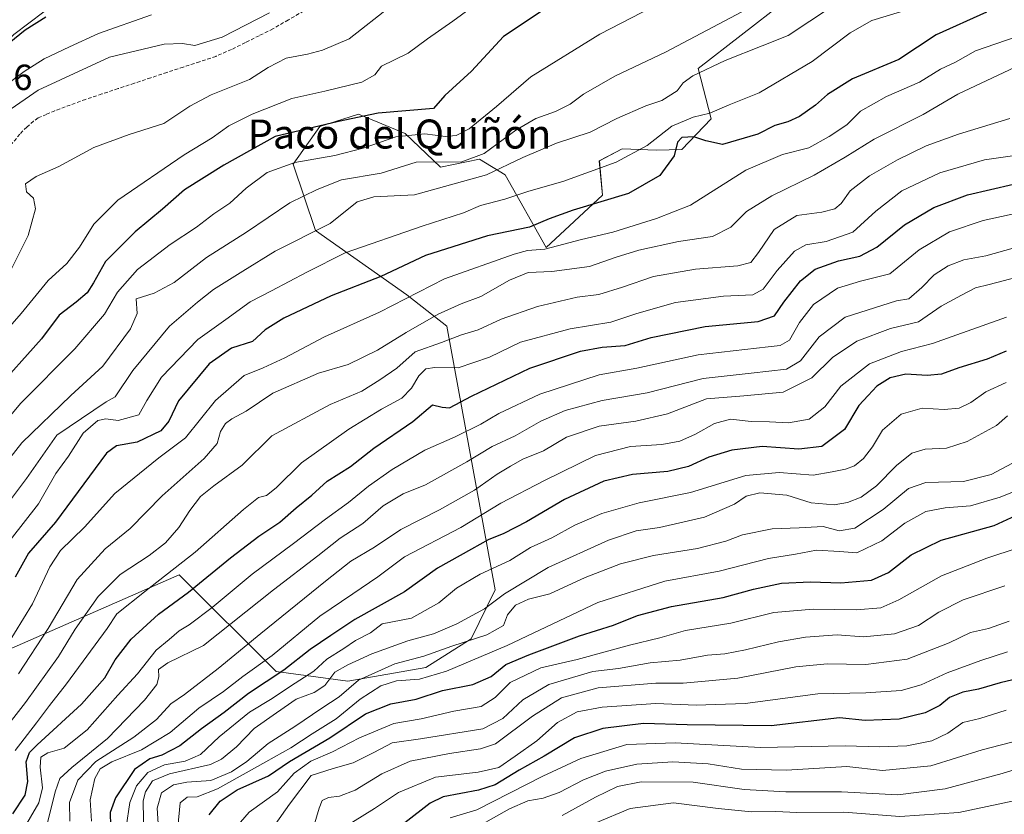
# Model space of a CAD drawing. Units: metres. Extents: x 668453 to 671914, y 4746689 to 4749087.
# Drawn here: x 670248 to 670520, y 4748052 to 4748271 of the extents above; entities that cross this region are included whole.
import ezdxf
from ezdxf.enums import TextEntityAlignment as Align

# ---------------------------------------------------------------- set-up
doc = ezdxf.new("R2010")
doc.units = ezdxf.units.M
doc.header["$MEASUREMENT"] = 0
doc.linetypes.add('TRAZOSX2', pattern=[1.5, 1, -0.5])
for name, color, linetype, lineweight in [('Arbolado forestal CxS', 92, 'Continuous', 0), ('Corriente artificial lineal', 5, 'TRAZOSX2', 13), ('Curva de nivel maestra', 36, 'Continuous', 30), ('Curva de nivel normal', 36, 'Continuous', 0), ('Núcleo urbano CxS', 19, 'Continuous', 0), ('Rótulo de punto de cota en terreno', 19, 'Continuous', 0), ('Texto cartográfico', 19, 'Continuous', 0)]:
    doc.layers.add(name, color=color, linetype=linetype, lineweight=lineweight)
doc.styles.add('Arial', font='txt', dxfattribs={"height": 0.2})

# ---------------------------------------------------------------- blocks, each defined once
blk = doc.blocks.new('*U169')
at = {"layer": 'Arbolado forestal CxS', "color": 92, "linetype": 'Continuous', "lineweight": 0}
for points in [[(670246.4175, 4748266.5953, 802.2062), (670254.6817, 4748272.9007, 801.8026)], [(670458.8209, 4748275.6823, 838.0823), (670435.1539, 4748257.2859, 841.6086), (670438.6845, 4748243.4021, 847.8291), (670430.6437, 4748234.9373, 851.4332), (670423.6617, 4748234.7563, 849.2822), (670414.1237, 4748235.1465, 845.7011), (670407.8577, 4748231.8085, 846.1519), (670408.7355, 4748222.3027, 851.2939), (670393.2235, 4748207.9283, 858.0455), (670381.9127, 4748227.9631, 843.9571), (670374.8169, 4748232.2259, 838.9929), (670364.0739, 4748230.0433, 838.9343), (670354.3091, 4748239.3191, 832.5999), (670341.4673, 4748244.7053, 827.032), (670330.7573, 4748241.2525, 827.4647), (670323.4003, 4748230.8997, 832.3804), (670329.5839, 4748212.6379, 842.2417), (670354.8105, 4748194.8679, 857.1073), (670365.8283, 4748186.2599, 865.3792), (670379.1205, 4748113.5539, 912.362), (670372.4795, 4748100.0433, 918.4039), (670359.9785, 4748092.0985, 921.4563), (670338.4775, 4748088.3667, 918.2807), (670318.7187, 4748091.0331, 903.5709), (670291.9951, 4748117.6581, 874.1313), (670204.0521, 4748079.1817, 838.6847)]]:
    blk.add_polyline3d(points, dxfattribs=at)
blk = doc.blocks.new('*U192')
at = {"layer": 'Curva de nivel normal', "color": 36, "linetype": 'Continuous', "lineweight": 0}
blk.add_polyline3d([(670525.64, 4748259.1, 860), (670506.69, 4748250.15, 860), (670497.13, 4748244.61, 860), (670483.65, 4748237.75, 860), (670475.66, 4748232.78, 860), (670467.08, 4748227.83, 860), (670455.42, 4748222.18, 860), (670448.42, 4748217.88, 860), (670444.09, 4748213.48, 860), (670439.09, 4748210.98, 860), (670429.65, 4748209.55, 860), (670418.78, 4748207.16, 860), (670412.48, 4748205.22, 860), (670405.14, 4748202.66, 860), (670394.75, 4748201.33, 860), (670388.2, 4748200.98, 860), (670383.07, 4748198.89, 860), (670375.15, 4748194.4, 860), (670369.77, 4748192.35, 860), (670363.42, 4748189.49, 860), (670354.58, 4748184.49, 860), (670346.7, 4748179.58, 860), (670338.58, 4748175.62, 860), (670330.43, 4748173.24, 860), (670317.8, 4748167.74, 860), (670310.44, 4748162.77, 860), (670306.55, 4748160.7, 860), (670304.77, 4748159.38, 860), (670303.43, 4748157.2, 860), (670302.45, 4748153.86, 860), (670298.86, 4748149.76, 860), (670287.3, 4748139.45, 860), (670278.5, 4748130.43, 860), (670271.56, 4748124.86, 860), (670263.87, 4748116.36, 860), (670255.85, 4748102.85, 860), (670247.66, 4748090.37, 860)], dxfattribs=at)
blk = doc.blocks.new('*U194')
at = {"layer": 'Curva de nivel normal', "color": 36, "linetype": 'Continuous', "lineweight": 0}
blk.add_polyline3d([(670519.63, 4748114.6, 935), (670508.16, 4748110.73, 935), (670501.43, 4748107.4, 935), (670495.9, 4748103.73, 935), (670489.21, 4748101.41, 935), (670480.7, 4748100.56, 935), (670473.41, 4748101.14, 935), (670464.75, 4748100.47, 935), (670457.26, 4748099.19, 935), (670448.18, 4748096.95, 935), (670442.47, 4748095.91, 935), (670437.68, 4748095.51, 935), (670430.18, 4748094.16, 935), (670421.91, 4748093.38, 935), (670413.13, 4748091.87, 935), (670406.09, 4748091, 935), (670393.89, 4748087.44, 935), (670386.8, 4748083.17, 935), (670381.28, 4748078.09, 935), (670375.72, 4748075.19, 935), (670358.54, 4748072.42, 935), (670350.76, 4748071.34, 935), (670345.71, 4748068.72, 935), (670340.02, 4748065.85, 935), (670334.46, 4748064.3, 935), (670328.39, 4748062.31, 935), (670322.38, 4748054.41, 935), (670313.44, 4748041.68, 935)], dxfattribs=at)
blk = doc.blocks.new('*U200')
at = {"layer": 'Curva de nivel normal', "color": 36, "linetype": 'Continuous', "lineweight": 0}
blk.add_polyline3d([(670533.7, 4748067.5, 965), (670518.91, 4748062.89, 965), (670503.19, 4748058.69, 965), (670490.13, 4748057.02, 965), (670474.68, 4748057.83, 965), (670459.28, 4748057.82, 965), (670447.76, 4748058.49, 965), (670433.7, 4748060.54, 965), (670419.35, 4748060.56, 965), (670412.87, 4748059.3, 965), (670406.76, 4748056.37, 965), (670397.57, 4748051.34, 965)], dxfattribs=at)
blk = doc.blocks.new('*U204')
at = {"layer": 'Curva de nivel normal', "color": 36, "linetype": 'Continuous', "lineweight": 0}
blk.add_polyline3d([(670453.76, 4748276.46, 835), (670426.08, 4748261.81, 835), (670412.09, 4748255.15, 835), (670403.52, 4748250.17, 835), (670399.78, 4748247.43, 835), (670395.76, 4748245.42, 835), (670390.39, 4748243.5, 835), (670384.79, 4748240.24, 835), (670376.12, 4748233.84, 835), (670369.91, 4748231.49, 835), (670357.39, 4748231.42, 835), (670347.66, 4748228.4, 835), (670336.75, 4748226.56, 835), (670330.06, 4748223.91, 835), (670322.5, 4748220.22, 835), (670310.55, 4748212.14, 835), (670299.52, 4748205.16, 835), (670290.6, 4748198.26, 835), (670285.07, 4748195.32, 835), (670280.1, 4748193.8, 835), (670280.44, 4748189.7, 835), (670278.59, 4748185.53, 835), (670270.95, 4748175.16, 835), (670262.15, 4748167.15, 835), (670248.63, 4748154.08, 835), (670242.52, 4748146.42, 835)], dxfattribs=at)
blk = doc.blocks.new('*U205')
at = {"layer": 'Curva de nivel normal', "color": 36, "linetype": 'Continuous', "lineweight": 0}
blk.add_polyline3d([(670520.4, 4748096.4, 945), (670513.08, 4748094.04, 945), (670503.78, 4748090.64, 945), (670496.62, 4748087.33, 945), (670491.08, 4748085.77, 945), (670481.37, 4748085.16, 945), (670468.07, 4748084.85, 945), (670448.11, 4748082.2, 945), (670434.6, 4748081.77, 945), (670423.44, 4748082.17, 945), (670408.6, 4748081.17, 945), (670401.79, 4748079.87, 945), (670396.34, 4748076.98, 945), (670390.58, 4748071.87, 945), (670384.61, 4748067.63, 945), (670380.11, 4748064.52, 945), (670374.42, 4748063.22, 945), (670362.69, 4748061.85, 945), (670352.5, 4748057.65, 945), (670345.88, 4748053.28, 945), (670339.83, 4748049.48, 945)], dxfattribs=at)
blk = doc.blocks.new('*U210')
at = {"layer": 'Curva de nivel normal', "color": 36, "linetype": 'Continuous', "lineweight": 0}
blk.add_polyline3d([(670527.65, 4748142.85, 920), (670518.39, 4748139.08, 920), (670510.2, 4748136.66, 920), (670503.23, 4748136.14, 920), (670497.87, 4748135.12, 920), (670492.08, 4748131.88, 920), (670485.75, 4748127.03, 920), (670478.86, 4748123.71, 920), (670474.09, 4748124.09, 920), (670467.75, 4748124.45, 920), (670461.97, 4748123.34, 920), (670454.54, 4748122.21, 920), (670440.91, 4748118.72, 920), (670425.88, 4748115.9, 920), (670407.42, 4748110.04, 920), (670382.42, 4748098.18, 920), (670365.76, 4748091.08, 920), (670358.29, 4748088.92, 920), (670351.89, 4748088.48, 920), (670347.62, 4748087.06, 920), (670341.95, 4748083.42, 920), (670335.27, 4748078, 920), (670328.65, 4748073.82, 920), (670322.83, 4748069.95, 920), (670315.87, 4748066.14, 920), (670302.57, 4748058.64, 920), (670296.96, 4748056.48, 920), (670294.18, 4748056.36, 920), (670292.28, 4748054.77, 920), (670291.63, 4748048.12, 920)], dxfattribs=at)
blk = doc.blocks.new('*U215')
at = {"layer": 'Curva de nivel normal', "color": 36, "linetype": 'Continuous', "lineweight": 0}
blk.add_polyline3d([(670520.87, 4748104.87, 940), (670515.19, 4748102.86, 940), (670510.25, 4748101.73, 940), (670504.31, 4748098.96, 940), (670492.72, 4748094.41, 940), (670481.3, 4748092.94, 940), (670470.68, 4748093.12, 940), (670462.08, 4748092.27, 940), (670446.05, 4748089.21, 940), (670430.94, 4748087.76, 940), (670423.43, 4748087.81, 940), (670407.51, 4748086.48, 940), (670397.42, 4748083.8, 940), (670389.46, 4748078.72, 940), (670379.23, 4748071.08, 940), (670375.08, 4748069.7, 940), (670366.54, 4748068.45, 940), (670355.74, 4748066.31, 940), (670347.86, 4748062.78, 940), (670340.5, 4748058.28, 940), (670336.18, 4748056.6, 940), (670333.22, 4748056.28, 940), (670331.44, 4748055.42, 940), (670330.56, 4748053.31, 940), (670329.16, 4748048.35, 940)], dxfattribs=at)
blk = doc.blocks.new('*U219')
at = {"layer": 'Curva de nivel normal', "color": 36, "linetype": 'Continuous', "lineweight": 0}
blk.add_polyline3d([(670526.34, 4748056.3, 970), (670517.8, 4748054.45, 970), (670506.97, 4748052.1, 970), (670490.68, 4748051.02, 970), (670475.3, 4748052.23, 970), (670462.31, 4748052.1, 970), (670456.56, 4748052.44, 970), (670449.84, 4748052.31, 970), (670440.66, 4748053.2, 970), (670428.27, 4748054.78, 970), (670416.34, 4748053.21, 970), (670406.68, 4748049.21, 970)], dxfattribs=at)
blk = doc.blocks.new('*U228')
at = {"layer": 'Curva de nivel normal', "color": 36, "linetype": 'Continuous', "lineweight": 0}
blk.add_polyline3d([(670375.09, 4748048.67, 960), (670383.09, 4748053.16, 960), (670388.16, 4748055.34, 960), (670392.36, 4748056.07, 960), (670396.81, 4748057.65, 960), (670403.49, 4748061.13, 960), (670409.6, 4748063.56, 960), (670418.22, 4748065.43, 960), (670428.09, 4748066.1, 960), (670437.83, 4748065.55, 960), (670447.02, 4748064.11, 960), (670459.5, 4748063.85, 960), (670476.08, 4748064.8, 960), (670485.96, 4748063.76, 960), (670499.27, 4748065.05, 960), (670513.41, 4748069.38, 960), (670523.75, 4748072.13, 960)], dxfattribs=at)
blk = doc.blocks.new('*U230')
at = {"layer": 'Curva de nivel normal', "color": 36, "linetype": 'Continuous', "lineweight": 0}
blk.add_polyline3d([(670524.7, 4748150.06, 915), (670515.91, 4748145.36, 915), (670508.27, 4748143.38, 915), (670497.89, 4748143.15, 915), (670493.09, 4748141.43, 915), (670486.12, 4748135.68, 915), (670478.3, 4748130.51, 915), (670473.97, 4748129.78, 915), (670469.6, 4748131.02, 915), (670462.97, 4748130.63, 915), (670455.56, 4748130.34, 915), (670447.34, 4748128.68, 915), (670442.76, 4748126.92, 915), (670434.93, 4748124.89, 915), (670422.8, 4748123.01, 915), (670413.68, 4748120.66, 915), (670403.95, 4748116.9, 915), (670394.2, 4748112.41, 915), (670388.36, 4748110.92, 915), (670384.74, 4748109.32, 915), (670382.5, 4748106.62, 915), (670381.44, 4748103.7, 915), (670376.82, 4748101.15, 915), (670367.21, 4748097.96, 915), (670359.45, 4748095.22, 915), (670351.51, 4748093.12, 915), (670341.47, 4748088.6, 915), (670336.09, 4748084.06, 915), (670331.36, 4748080.92, 915), (670323.88, 4748075.88, 915), (670316.54, 4748071.21, 915), (670310.69, 4748066.21, 915), (670306.47, 4748063.36, 915), (670300.69, 4748061, 915), (670294.1, 4748060.54, 915), (670290.43, 4748059.79, 915), (670287.09, 4748057.55, 915), (670285.96, 4748053.33, 915), (670286.58, 4748043.35, 915)], dxfattribs=at)
blk = doc.blocks.new('*U233')
at = {"layer": 'Curva de nivel normal', "color": 36, "linetype": 'Continuous', "lineweight": 0}
blk.add_polyline3d([(670284.39, 4748272.04, 805), (670269.76, 4748266.93, 805), (670261.77, 4748263.28, 805), (670254.77, 4748259.96, 805), (670249.28, 4748256.42, 805), (670241.87, 4748251.06, 805)], dxfattribs=at)
blk = doc.blocks.new('*U237')
at = {"layer": 'Curva de nivel normal', "color": 36, "linetype": 'Continuous', "lineweight": 0}
blk.add_polyline3d([(670442.35, 4748284.55, 830), (670407.97, 4748266.77, 830), (670388.98, 4748254.93, 830), (670379.47, 4748246.75, 830), (670371.95, 4748240.64, 830), (670368.42, 4748238.8, 830), (670365.42, 4748238.53, 830), (670359.75, 4748239.23, 830), (670351.76, 4748238.42, 830), (670342.76, 4748235.29, 830), (670334.88, 4748233.28, 830), (670323.91, 4748231.39, 830), (670316.22, 4748228.59, 830), (670310.43, 4748224.3, 830), (670306, 4748220.14, 830), (670301.56, 4748217.24, 830), (670296.78, 4748213.51, 830), (670289.55, 4748208.78, 830), (670280.53, 4748201.84, 830), (670275.03, 4748195.61, 830), (670271.37, 4748189.51, 830), (670263.21, 4748179.94, 830), (670248.26, 4748164.86, 830), (670239.54, 4748154.53, 830)], dxfattribs=at)
blk = doc.blocks.new('*U242')
at = {"layer": 'Curva de nivel normal', "color": 36, "linetype": 'Continuous', "lineweight": 0}
blk.add_polyline3d([(670522.77, 4748266.04, 855), (670511.63, 4748262.12, 855), (670506.08, 4748259.01, 855), (670501.9, 4748257.06, 855), (670496.12, 4748253.52, 855), (670487.07, 4748249.52, 855), (670479.84, 4748245.52, 855), (670476.08, 4748241.71, 855), (670471.25, 4748238.5, 855), (670465.67, 4748235.36, 855), (670458.35, 4748233.59, 855), (670448.25, 4748229.23, 855), (670433, 4748219.62, 855), (670423.58, 4748215.89, 855), (670411.6, 4748212.11, 855), (670402.96, 4748210.08, 855), (670392.85, 4748207.47, 855), (670388.09, 4748207.08, 855), (670384.37, 4748206.12, 855), (670365.16, 4748199.27, 855), (670347.26, 4748190.06, 855), (670332.06, 4748183.29, 855), (670321.18, 4748177.48, 855), (670315.2, 4748174.75, 855), (670309.89, 4748172.58, 855), (670301.99, 4748165.72, 855), (670293.7, 4748155.44, 855), (670286.37, 4748149.97, 855), (670274.25, 4748140.05, 855), (670265.91, 4748130.85, 855), (670259.32, 4748124.36, 855), (670256.3, 4748119.91, 855), (670251.56, 4748109.63, 855), (670244.14, 4748097.56, 855)], dxfattribs=at)
blk = doc.blocks.new('*U248')
at = {"layer": 'Curva de nivel normal', "color": 36, "linetype": 'Continuous', "lineweight": 0}
blk.add_polyline3d([(670530.82, 4748234.5, 870), (670514.08, 4748232.04, 870), (670501.78, 4748228.54, 870), (670491.23, 4748223.52, 870), (670484.12, 4748217.9, 870), (670477.75, 4748212.17, 870), (670470.41, 4748209.61, 870), (670464.78, 4748208.63, 870), (670461.66, 4748206.86, 870), (670456.92, 4748201.57, 870), (670453.06, 4748196.4, 870), (670450.19, 4748194.88, 870), (670442.1, 4748194.47, 870), (670428.82, 4748192.78, 870), (670418.2, 4748189.74, 870), (670411.03, 4748187.37, 870), (670399.78, 4748185.5, 870), (670386.08, 4748181.85, 870), (670377.58, 4748177.66, 870), (670368.97, 4748174.74, 870), (670362.48, 4748174.79, 870), (670360, 4748174.46, 870), (670358.09, 4748172.51, 870), (670356.09, 4748169.14, 870), (670353.42, 4748166.4, 870), (670347.76, 4748163.36, 870), (670338.76, 4748157.83, 870), (670325.76, 4748148.55, 870), (670318.77, 4748141.66, 870), (670316.04, 4748139.55, 870), (670313.86, 4748139, 870), (670309.71, 4748135.71, 870), (670296.43, 4748123.9, 870), (670282.48, 4748112.97, 870), (670274.81, 4748106.88, 870), (670272.1, 4748102.84, 870), (670260.96, 4748087.62, 870), (670256.28, 4748081.61, 870), (670252.7, 4748076.87, 870), (670246.74, 4748069.2, 870)], dxfattribs=at)
blk = doc.blocks.new('*U255')
at = {"layer": 'Curva de nivel normal', "color": 36, "linetype": 'Continuous', "lineweight": 0}
blk.add_polyline3d([(670520.41, 4748161.53, 910), (670517.39, 4748158.88, 910), (670509.29, 4748154.41, 910), (670503.59, 4748152.62, 910), (670497.75, 4748152.31, 910), (670494.04, 4748151.18, 910), (670489.76, 4748147.84, 910), (670484.32, 4748142.25, 910), (670480.05, 4748139.08, 910), (670476.26, 4748137.6, 910), (670472.57, 4748136.93, 910), (670466.29, 4748137.48, 910), (670459.58, 4748139.66, 910), (670452.09, 4748140.27, 910), (670448.37, 4748139.34, 910), (670445.12, 4748137.12, 910), (670436.86, 4748133.61, 910), (670424.49, 4748130.68, 910), (670418.01, 4748129.79, 910), (670410.41, 4748127.22, 910), (670393.79, 4748119.69, 910), (670381.7, 4748112.42, 910), (670376.18, 4748108.33, 910), (670368.61, 4748104.16, 910), (670362.09, 4748101.42, 910), (670355.09, 4748099.43, 910), (670345.09, 4748095.92, 910), (670338.54, 4748092.88, 910), (670334.88, 4748090.86, 910), (670332.15, 4748087.15, 910), (670329.19, 4748085.2, 910), (670324.22, 4748083.38, 910), (670318.84, 4748079.6, 910), (670312.64, 4748075.34, 910), (670307.77, 4748070.28, 910), (670303.65, 4748066.81, 910), (670300.62, 4748065.36, 910), (670289.3, 4748062.82, 910), (670284.66, 4748060.91, 910), (670282.68, 4748057.88, 910), (670282.09, 4748055.4, 910), (670282.24, 4748044.9, 910)], dxfattribs=at)
blk = doc.blocks.new('*U262')
at = {"layer": 'Curva de nivel normal', "color": 36, "linetype": 'Continuous', "lineweight": 0}
blk.add_polyline3d([(670520.08, 4748170.69, 905), (670514.41, 4748168.08, 905), (670510.26, 4748165.18, 905), (670507.05, 4748163.65, 905), (670502.96, 4748163.23, 905), (670496.87, 4748163.65, 905), (670491.08, 4748161.99, 905), (670485.93, 4748157.57, 905), (670483.18, 4748153, 905), (670480.67, 4748149.73, 905), (670478.18, 4748147.74, 905), (670475.75, 4748146.83, 905), (670472.08, 4748146.03, 905), (670466.85, 4748145.16, 905), (670457.49, 4748145.89, 905), (670448.25, 4748145.04, 905), (670433, 4748140.34, 905), (670418.82, 4748137.52, 905), (670408.57, 4748134.6, 905), (670401.09, 4748131.37, 905), (670394.72, 4748127.86, 905), (670388.91, 4748125.2, 905), (670383.17, 4748121.59, 905), (670374.98, 4748117.86, 905), (670368.48, 4748114.03, 905), (670363.63, 4748109.93, 905), (670356.09, 4748105.74, 905), (670348, 4748104.2, 905), (670344.72, 4748101.7, 905), (670340.58, 4748099.56, 905), (670337.41, 4748097.36, 905), (670332.75, 4748094.44, 905), (670329.09, 4748091.07, 905), (670322.74, 4748086.99, 905), (670317.67, 4748083.61, 905), (670311.41, 4748079.82, 905), (670303.04, 4748073.02, 905), (670297.86, 4748068.14, 905), (670293.62, 4748066.3, 905), (670287.92, 4748065.31, 905), (670283.32, 4748063.21, 905), (670280.19, 4748059.54, 905), (670278.44, 4748054.87, 905), (670277.42, 4748048.14, 905)], dxfattribs=at)
blk = doc.blocks.new('*U270')
at = {"layer": 'Curva de nivel normal', "color": 36, "linetype": 'Continuous', "lineweight": 0}
blk.add_polyline3d([(670302.98, 4748042.54, 930), (670311.3, 4748052.21, 930), (670319.11, 4748057.87, 930), (670323.7, 4748063.02, 930), (670328.34, 4748066.28, 930), (670334.26, 4748068.86, 930), (670341.76, 4748072.73, 930), (670351.2, 4748076.7, 930), (670358.74, 4748077.96, 930), (670367.76, 4748080.08, 930), (670375.26, 4748081.38, 930), (670379.12, 4748083.86, 930), (670383.26, 4748087.96, 930), (670391.76, 4748091.99, 930), (670401.76, 4748094.37, 930), (670416.2, 4748098.25, 930), (670424.52, 4748100.33, 930), (670431.6, 4748102.28, 930), (670444.08, 4748104.34, 930), (670455.99, 4748107.26, 930), (670466.79, 4748108.23, 930), (670478.75, 4748107.98, 930), (670485.5, 4748108.54, 930), (670490.45, 4748110.78, 930), (670502.17, 4748117.43, 930), (670514.75, 4748122.29, 930), (670523.35, 4748125.13, 930)], dxfattribs=at)
blk = doc.blocks.new('*U271')
at = {"layer": 'Curva de nivel normal', "color": 36, "linetype": 'Continuous', "lineweight": 0}
blk.add_polyline3d([(670471.87, 4748274.28, 840), (670459.94, 4748266.33, 840), (670452.8, 4748263.55, 840), (670442.6, 4748259.49, 840), (670433.6, 4748255.21, 840), (670430.94, 4748253.33, 840), (670429.3, 4748251.14, 840), (670425.05, 4748248.49, 840), (670420.69, 4748246.93, 840), (670412.69, 4748243.49, 840), (670405.32, 4748239.74, 840), (670396.06, 4748236.65, 840), (670386.76, 4748232.77, 840), (670376.76, 4748227.91, 840), (670356.86, 4748222.43, 840), (670345.72, 4748221.86, 840), (670341.04, 4748220.53, 840), (670333.64, 4748214.57, 840), (670318.46, 4748206.91, 840), (670309.55, 4748201.35, 840), (670301.46, 4748196.34, 840), (670297.06, 4748192.87, 840), (670289.29, 4748186.22, 840), (670279.18, 4748173.97, 840), (670274.35, 4748166.7, 840), (670271.91, 4748165.34, 840), (670258.23, 4748156.14, 840), (670249.87, 4748144.2, 840), (670241.85, 4748133.53, 840)], dxfattribs=at)
blk = doc.blocks.new('*U285')
at = {"layer": 'Curva de nivel maestra', "color": 36, "linetype": 'Continuous', "lineweight": 30}
blk.add_polyline3d([(670396.19, 4748275.89, 825), (670381.47, 4748266.09, 825), (670372.6, 4748256.56, 825), (670365.21, 4748249.85, 825), (670362.14, 4748246.28, 825), (670346.85, 4748244.92, 825), (670335.94, 4748242.64, 825), (670318.5, 4748238.5, 825), (670304.28, 4748230.57, 825), (670293.43, 4748223.81, 825), (670287.43, 4748218.51, 825), (670279.82, 4748212.2, 825), (670271.66, 4748204.07, 825), (670268.37, 4748198.2, 825), (670266.6, 4748195.45, 825), (670263.58, 4748192.88, 825), (670258.9, 4748189.25, 825), (670254.05, 4748182.73, 825), (670240.82, 4748168, 825)], dxfattribs=at)
blk = doc.blocks.new('*U287')
at = {"layer": 'Curva de nivel maestra', "color": 36, "linetype": 'Continuous', "lineweight": 30}
blk.add_polyline3d([(670514.6, 4748272.81, 850), (670500.7, 4748266.52, 850), (670490.41, 4748259.78, 850), (670477.71, 4748254.38, 850), (670470.75, 4748250.12, 850), (670467.48, 4748247.16, 850), (670463.03, 4748243.99, 850), (670459.82, 4748242.52, 850), (670456.28, 4748241.54, 850), (670451.53, 4748239.19, 850), (670441.81, 4748236.34, 850), (670437.2, 4748237.34, 850), (670433.95, 4748238.47, 850), (670430.61, 4748238.28, 850), (670429.37, 4748236.99, 850), (670428.52, 4748233.19, 850), (670424.55, 4748227.76, 850), (670415.88, 4748222.84, 850), (670400.64, 4748218.19, 850), (670394.01, 4748215.81, 850), (670388.62, 4748213.48, 850), (670377.04, 4748211.15, 850), (670359.94, 4748205.71, 850), (670347.58, 4748199.95, 850), (670333.92, 4748194.61, 850), (670320.87, 4748188.46, 850), (670315.75, 4748185.2, 850), (670312.18, 4748182.02, 850), (670306.42, 4748180.16, 850), (670300.25, 4748175.8, 850), (670291.82, 4748165.66, 850), (670289.15, 4748160.02, 850), (670286.95, 4748157.34, 850), (670280.42, 4748154.2, 850), (670274.68, 4748153.19, 850), (670271.96, 4748151.2, 850), (670257.9, 4748132.2, 850), (670250.43, 4748123.65, 850), (670246.8, 4748117, 850)], dxfattribs=at)
blk = doc.blocks.new('*U293')
at = {"layer": 'Curva de nivel maestra', "color": 36, "linetype": 'Continuous', "lineweight": 30}
blk.add_polyline3d([(670525.41, 4748089.58, 950), (670518.41, 4748087.86, 950), (670512.41, 4748086.13, 950), (670508.08, 4748085.36, 950), (670504.4, 4748083.89, 950), (670501.71, 4748081.63, 950), (670497.74, 4748079.6, 950), (670490.58, 4748077.9, 950), (670481.14, 4748077.51, 950), (670474.08, 4748078.24, 950), (670455.23, 4748076.01, 950), (670432.09, 4748076.27, 950), (670420.06, 4748076.66, 950), (670408.85, 4748075.34, 950), (670400.99, 4748072.75, 950), (670392.66, 4748067.64, 950), (670385.76, 4748063.83, 950), (670379.09, 4748059.76, 950), (670374.52, 4748058.27, 950), (670364.81, 4748056.44, 950), (670361.19, 4748054.73, 950), (670354.2, 4748049.31, 950)], dxfattribs=at)
blk = doc.blocks.new('*U295')
at = {"layer": 'Curva de nivel maestra', "color": 36, "linetype": 'Continuous', "lineweight": 30}
blk.add_polyline3d([(670520.01, 4748179.38, 900), (670514.81, 4748177.13, 900), (670507.01, 4748174.71, 900), (670502.22, 4748172.95, 900), (670498.27, 4748172.58, 900), (670492.39, 4748172.96, 900), (670488.04, 4748171.99, 900), (670484.41, 4748169.65, 900), (670481.99, 4748167.09, 900), (670479.4, 4748164.34, 900), (670475.45, 4748157.71, 900), (670469.23, 4748153.02, 900), (670462.87, 4748152.28, 900), (670452.76, 4748153.04, 900), (670444.42, 4748152.06, 900), (670438.09, 4748150.11, 900), (670432.42, 4748147.54, 900), (670426.73, 4748146.16, 900), (670416.98, 4748145.29, 900), (670409.06, 4748143.47, 900), (670398.21, 4748138.43, 900), (670387.78, 4748132.26, 900), (670381.5, 4748129.02, 900), (670377.18, 4748127.36, 900), (670372.6, 4748124.7, 900), (670363.23, 4748119.47, 900), (670354.12, 4748112.94, 900), (670340.42, 4748105.31, 900), (670333.79, 4748100.96, 900), (670328.16, 4748097.1, 900), (670320.82, 4748091.4, 900), (670311.09, 4748084.99, 900), (670304.37, 4748079.72, 900), (670298.17, 4748075.22, 900), (670292.22, 4748070.56, 900), (670287.26, 4748067.91, 900), (670283.89, 4748066.97, 900), (670279.66, 4748063.96, 900), (670274.47, 4748056.22, 900), (670272.99, 4748052.1, 900), (670273.06, 4748048.5, 900)], dxfattribs=at)
blk = doc.blocks.new('*U304')
at = {"layer": 'Curva de nivel maestra', "color": 36, "linetype": 'Continuous', "lineweight": 30}
blk.add_polyline3d([(670300.26, 4748051.54, 925), (670303.27, 4748055.29, 925), (670307.96, 4748058.36, 925), (670316.6, 4748062.22, 925), (670322.44, 4748066.21, 925), (670333.51, 4748072.76, 925), (670343.42, 4748079.39, 925), (670350.33, 4748082.13, 925), (670357.38, 4748083.4, 925), (670364.63, 4748085.78, 925), (670372.96, 4748087.46, 925), (670378.06, 4748089.67, 925), (670382.08, 4748092.99, 925), (670388.42, 4748095.58, 925), (670402.42, 4748100.84, 925), (670411.76, 4748103.76, 925), (670418.42, 4748106.46, 925), (670427.74, 4748108.9, 925), (670442.01, 4748111.39, 925), (670450.4, 4748113.74, 925), (670458.08, 4748115.38, 925), (670466.08, 4748115.71, 925), (670474.41, 4748115.44, 925), (670482.88, 4748116.21, 925), (670487.6, 4748118.3, 925), (670493.86, 4748123.15, 925), (670502.08, 4748127.25, 925), (670516.75, 4748131.3, 925), (670527.49, 4748136.19, 925)], dxfattribs=at)

msp = doc.modelspace()

# ---------------------------------------------------------------- linework, layer by layer
at = {"layer": 'Arbolado forestal CxS', "color": 92, "linetype": 'Continuous', "lineweight": 0}
for points in [[(670204.05, 4748079.18, 838.68), (670292, 4748117.66, 874.13), (670318.72, 4748091.03, 903.57), (670338.48, 4748088.37, 918.28), (670359.98, 4748092.1, 921.46), (670372.48, 4748100.04, 918.4), (670379.12, 4748113.55, 912.36), (670365.83, 4748186.26, 865.38), (670354.81, 4748194.87, 857.11), (670329.58, 4748212.64, 842.24), (670323.4, 4748230.9, 832.38), (670330.76, 4748241.25, 827.46), (670341.47, 4748244.71, 827.03), (670354.31, 4748239.32, 832.6), (670364.07, 4748230.04, 838.93), (670374.82, 4748232.23, 838.99), (670381.91, 4748227.96, 843.96), (670393.22, 4748207.93, 858.05), (670408.74, 4748222.3, 851.29), (670407.86, 4748231.81, 846.15), (670414.12, 4748235.15, 845.7), (670423.66, 4748234.76, 849.28), (670430.64, 4748234.94, 851.43), (670438.68, 4748243.4, 847.83), (670435.15, 4748257.29, 841.61), (670458.82, 4748275.68, 838.08)], [(670458.82, 4748275.68, 838.08), (670435.15, 4748257.29, 841.61), (670438.68, 4748243.4, 847.83), (670430.64, 4748234.94, 851.43), (670423.66, 4748234.76, 849.28), (670414.12, 4748235.15, 845.7), (670407.86, 4748231.81, 846.15), (670408.74, 4748222.3, 851.29), (670393.22, 4748207.93, 858.05), (670381.91, 4748227.96, 843.96), (670374.82, 4748232.23, 838.99), (670364.07, 4748230.04, 838.93), (670354.31, 4748239.32, 832.6), (670341.47, 4748244.71, 827.03), (670330.76, 4748241.25, 827.46), (670323.4, 4748230.9, 832.38), (670329.58, 4748212.64, 842.24), (670354.81, 4748194.87, 857.11), (670365.83, 4748186.26, 865.38), (670379.12, 4748113.55, 912.36), (670372.48, 4748100.04, 918.4), (670359.98, 4748092.1, 921.46), (670338.48, 4748088.37, 918.28), (670318.72, 4748091.03, 903.57), (670292, 4748117.66, 874.13), (670204.05, 4748079.18, 838.68)], [(670458.82, 4748275.68, 838.08), (670435.15, 4748257.29, 841.61), (670438.68, 4748243.4, 847.83), (670430.64, 4748234.94, 851.43), (670423.66, 4748234.76, 849.28), (670414.12, 4748235.15, 845.7), (670407.86, 4748231.81, 846.15), (670408.74, 4748222.3, 851.29), (670393.22, 4748207.93, 858.05), (670381.91, 4748227.96, 843.96), (670374.82, 4748232.23, 838.99), (670364.07, 4748230.04, 838.93), (670354.31, 4748239.32, 832.6), (670341.47, 4748244.71, 827.03), (670330.76, 4748241.25, 827.46), (670323.4, 4748230.9, 832.38), (670329.58, 4748212.64, 842.24), (670354.81, 4748194.87, 857.11), (670365.83, 4748186.26, 865.38), (670379.12, 4748113.55, 912.36), (670372.48, 4748100.04, 918.4), (670359.98, 4748092.1, 921.46), (670338.48, 4748088.37, 918.28), (670318.72, 4748091.03, 903.57), (670292, 4748117.66, 874.13), (670204.05, 4748079.18, 838.68)], [(670254.68, 4748272.9, 801.8), (670246.42, 4748266.6, 802.21), (670237.56, 4748257.76, 803.08), (670229.05, 4748247.76, 802.3), (670221.95, 4748237.81, 802.5), (670214.32, 4748225.04, 800.68), (670207.41, 4748211.96, 800.04), (670201.18, 4748198.9, 801.26), (670193.41, 4748181.66, 801.04), (670185.58, 4748164.48, 800.74), (670176.58, 4748145.02, 801.16), (670168.06, 4748125.64, 803.52), (670163.7, 4748115.53, 803.29), (670159.55, 4748105.87, 801.88), (670154.79, 4748093.62, 801.54), (670153.42, 4748090.1, 802.15), (670145.53, 4748070.23, 807.89), (670145.45, 4748070.05, 807.87), (670140.93, 4748060.53, 808.5)]]:
    msp.add_polyline3d(points, dxfattribs=at)
at = {"layer": 'Corriente artificial lineal', "color": 5, "linetype": 'TRAZOSX2', "lineweight": 13}
msp.add_polyline3d([(670326.37, 4748273.15, 811.1), (670322.11, 4748270.68, 811.3), (670317.85, 4748268.21, 811.39), (670314.05, 4748266.31, 811.44), (670310.25, 4748264.41, 811.45), (670306.45, 4748262.52, 811.7), (670302.11, 4748260.62, 811.71), (670297.62, 4748259.13, 811.4), (670293.13, 4748257.65, 811.33), (670288.63, 4748256.17, 811.54), (670284.14, 4748254.69, 811.56), (670279.65, 4748253.2, 811.34), (670275.16, 4748251.72, 811.49), (670270.67, 4748250.24, 811.52), (670266.18, 4748248.75, 811.38), (670261.96, 4748247.2, 811.26), (670257.73, 4748245.64, 811.36), (670255.44, 4748244.63, 811.36), (670253.14, 4748243.62, 811.27), (670251.84, 4748242.75, 811.26), (670249.96, 4748241.13, 811.23), (670248.07, 4748239.16, 811.19), (670245.92, 4748236.59, 811.22)], dxfattribs=at)
at = {"layer": 'Curva de nivel maestra', "color": 36, "linetype": 'Continuous', "lineweight": 30}
for points in [[(670255.21, 4748271.46, 800), (670249.53, 4748267.86, 800), (670241.1, 4748261.02, 800)], [(670246.16, 4748051.76, 875), (670249.55, 4748056.94, 875), (670250.3, 4748060.73, 875), (670249.84, 4748066.11, 875), (670250.76, 4748068.67, 875), (670252.86, 4748070.79, 875), (670265.1, 4748082.04, 875), (670271.52, 4748089.29, 875), (670274.39, 4748094.22, 875), (670278.76, 4748099.95, 875), (670286.34, 4748106.86, 875), (670294.57, 4748112.86, 875), (670306.17, 4748122.36, 875), (670313.98, 4748128.29, 875), (670319.77, 4748132.18, 875), (670324.23, 4748136.1, 875), (670328.62, 4748139.65, 875), (670332.84, 4748143.53, 875), (670339.28, 4748147.58, 875), (670345.72, 4748152.58, 875), (670356.42, 4748159.95, 875), (670361.88, 4748164.56, 875), (670364.56, 4748163.86, 875), (670366.54, 4748163.68, 875), (670372.65, 4748166.97, 875), (670388.74, 4748174.65, 875), (670402.64, 4748179.36, 875), (670408.64, 4748180.44, 875), (670415.01, 4748180.9, 875), (670422.12, 4748183.1, 875), (670437.06, 4748186.17, 875), (670451.62, 4748187.52, 875), (670456.19, 4748189.06, 875), (670458.72, 4748192.87, 875), (670463.35, 4748198.72, 875), (670467.33, 4748201.98, 875), (670473.82, 4748204.28, 875), (670479.65, 4748205.56, 875), (670484.37, 4748208, 875), (670491.98, 4748214.16, 875), (670500.08, 4748218.98, 875), (670509.41, 4748222.4, 875), (670522.1, 4748225.38, 875)]]:
    msp.add_polyline3d(points, dxfattribs=at)
at = {"layer": 'Curva de nivel normal', "color": 36, "linetype": 'Continuous', "lineweight": 0}
for points in [[(670379.42, 4748279.18, 820), (670367.44, 4748270.33, 820), (670360.5, 4748265.44, 820), (670355.11, 4748261.47, 820), (670347.81, 4748257.9, 820), (670345.98, 4748255.56, 820), (670342.34, 4748253.47, 820), (670332.2, 4748251.02, 820), (670323.07, 4748248.97, 820), (670312.1, 4748244.68, 820), (670305.72, 4748241.45, 820), (670301.14, 4748238.13, 820), (670293.42, 4748233.46, 820), (670275.1, 4748221, 820), (670268.48, 4748214.34, 820), (670264.52, 4748208.01, 820), (670260.98, 4748203.53, 820), (670255.87, 4748198.81, 820), (670248.41, 4748189.71, 820), (670234.77, 4748174.09, 820)], [(670316.93, 4748272.63, 810), (670303.85, 4748265.87, 810), (670296.32, 4748263.59, 810), (670292.9, 4748264.14, 810), (670287.9, 4748264, 810), (670272.77, 4748260.36, 810), (670253.12, 4748251.31, 810), (670244.47, 4748245.28, 810)], [(670490.9, 4748272.86, 845), (670482.96, 4748270.5, 845), (670477.03, 4748267.14, 845), (670466.55, 4748259.22, 845), (670451.92, 4748250.52, 845), (670443.62, 4748247.26, 845), (670438.3, 4748244.93, 845), (670433.76, 4748243.89, 845), (670427.89, 4748241.33, 845), (670421.04, 4748236.01, 845), (670412.49, 4748231.41, 845), (670397.82, 4748226.13, 845), (670388.42, 4748223.46, 845), (670381.77, 4748221.27, 845), (670375.06, 4748219.46, 845), (670370.4, 4748217.43, 845), (670359, 4748213.79, 845), (670337.78, 4748206.42, 845), (670327.17, 4748201.13, 845), (670317.45, 4748195.98, 845), (670311.55, 4748192.96, 845), (670304.89, 4748188.02, 845), (670297.1, 4748182.55, 845), (670287.11, 4748172.2, 845), (670283.12, 4748165.74, 845), (670280.92, 4748161.82, 845), (670275.14, 4748160.22, 845), (670271.74, 4748160.7, 845), (670269.56, 4748160.26, 845), (670265.57, 4748156.74, 845), (670261.52, 4748150.37, 845), (670258.02, 4748145.58, 845), (670253.24, 4748137.25, 845), (670245.4, 4748127.2, 845)], [(670350.32, 4748274.43, 815), (670338.9, 4748265.47, 815), (670331.55, 4748262.32, 815), (670327.4, 4748261.2, 815), (670321.46, 4748260.12, 815), (670316.54, 4748257.54, 815), (670311.37, 4748254.28, 815), (670300.83, 4748250.04, 815), (670294.96, 4748246.85, 815), (670287.77, 4748242.14, 815), (670278.21, 4748239.08, 815), (670268.45, 4748235.49, 815), (670258.85, 4748230.29, 815), (670252.58, 4748227.53, 815), (670249.62, 4748225.45, 815), (670249.93, 4748223.22, 815), (670251.8, 4748221.48, 815), (670252.35, 4748218.54, 815), (670250.34, 4748211.2, 815), (670245.69, 4748201.86, 815)], [(670521.07, 4748243.51, 865), (670506.94, 4748239.15, 865), (670497.97, 4748235.94, 865), (670490.06, 4748232.08, 865), (670482.38, 4748227.64, 865), (670477.02, 4748223.53, 865), (670474.54, 4748220.04, 865), (670472.82, 4748218.56, 865), (670469.23, 4748217.7, 865), (670462.28, 4748216.78, 865), (670456.11, 4748212.84, 865), (670451.78, 4748206.53, 865), (670449.63, 4748203.74, 865), (670446.01, 4748202.83, 865), (670434.42, 4748201.95, 865), (670422.76, 4748199.9, 865), (670414.28, 4748196.94, 865), (670407.7, 4748195, 865), (670401.75, 4748194.19, 865), (670390.82, 4748191.68, 865), (670380.81, 4748188.14, 865), (670374.42, 4748185.24, 865), (670369.89, 4748183.84, 865), (670364.33, 4748181.69, 865), (670357.11, 4748179.18, 865), (670352.01, 4748174.64, 865), (670347.31, 4748171.39, 865), (670342.34, 4748168.34, 865), (670333.64, 4748164.63, 865), (670317.59, 4748155.95, 865), (670309.37, 4748147.86, 865), (670301.52, 4748142.21, 865), (670297.9, 4748139.26, 865), (670294.91, 4748135.39, 865), (670291.89, 4748130.68, 865), (670288.24, 4748126.52, 865), (670283.77, 4748122.98, 865), (670275.76, 4748117.74, 865), (670269.62, 4748111.7, 865), (670263.31, 4748102.65, 865), (670258.68, 4748095.16, 865), (670249.65, 4748082.45, 865), (670242.05, 4748072.87, 865)], [(670521.66, 4748217.13, 880), (670513.73, 4748215.34, 880), (670504.44, 4748212.25, 880), (670496.08, 4748207.24, 880), (670487.96, 4748200.61, 880), (670479.89, 4748198.62, 880), (670473.52, 4748196.73, 880), (670466.88, 4748192.19, 880), (670463.06, 4748187.28, 880), (670460.28, 4748182.38, 880), (670457.69, 4748180.92, 880), (670454.43, 4748180.49, 880), (670435.12, 4748178.33, 880), (670418.23, 4748174.62, 880), (670407.77, 4748172.78, 880), (670391.44, 4748167.51, 880), (670380.12, 4748162.18, 880), (670375.14, 4748159.21, 880), (670368.08, 4748155.76, 880), (670359.76, 4748152.04, 880), (670350.76, 4748146.68, 880), (670344.21, 4748142.15, 880), (670338.68, 4748137.65, 880), (670332.33, 4748133.02, 880), (670323.54, 4748126.3, 880), (670312.1, 4748117.84, 880), (670301.1, 4748108.64, 880), (670294.77, 4748103.9, 880), (670291.98, 4748102.24, 880), (670289.27, 4748099.81, 880), (670285.67, 4748096.91, 880), (670280.53, 4748090.37, 880), (670275.08, 4748084.5, 880), (670266.59, 4748074.9, 880), (670260.25, 4748069.88, 880), (670255.8, 4748068.6, 880), (670253.88, 4748067.4, 880), (670253.67, 4748064.62, 880), (670254.32, 4748058.93, 880), (670253.3, 4748054.85, 880), (670248.71, 4748046.93, 880)], [(670521.96, 4748207.71, 885), (670514.46, 4748205.62, 885), (670508.41, 4748204.49, 885), (670504.08, 4748202.89, 885), (670500.23, 4748200.42, 885), (670496.76, 4748196.92, 885), (670493.23, 4748193.78, 885), (670489.8, 4748193.25, 885), (670475.62, 4748188.72, 885), (670468.5, 4748183.26, 885), (670463.37, 4748176.69, 885), (670459.46, 4748174.38, 885), (670449.75, 4748173.26, 885), (670436.48, 4748171.79, 885), (670421.02, 4748167.87, 885), (670408.66, 4748165.7, 885), (670398.4, 4748163, 885), (670391.71, 4748160.05, 885), (670384.69, 4748155.99, 885), (670378.29, 4748153.08, 885), (670371.28, 4748148.79, 885), (670359.89, 4748142.5, 885), (670353.76, 4748139.98, 885), (670348.23, 4748136.68, 885), (670342.64, 4748131.84, 885), (670336.43, 4748127.74, 885), (670330.24, 4748122.94, 885), (670317.97, 4748113.54, 885), (670298.71, 4748098.2, 885), (670288.83, 4748093.44, 885), (670286.28, 4748091.54, 885), (670286.4, 4748089.54, 885), (670285.82, 4748087.42, 885), (670282.42, 4748083.09, 885), (670272.21, 4748072.53, 885), (670262.36, 4748064.57, 885), (670259.12, 4748061.54, 885), (670257.79, 4748057.87, 885), (670255.47, 4748048.54, 885)], [(670523.08, 4748199.78, 890), (670515.37, 4748197.72, 890), (670511.56, 4748196.84, 890), (670507.7, 4748194.8, 890), (670502.08, 4748191.7, 890), (670495.85, 4748187.45, 890), (670488.16, 4748185.54, 890), (670478.85, 4748182.07, 890), (670472.2, 4748177.58, 890), (670466.45, 4748171.94, 890), (670458.56, 4748168.07, 890), (670447.74, 4748166.98, 890), (670437.42, 4748166.19, 890), (670426.64, 4748162.08, 890), (670417.89, 4748160, 890), (670407.81, 4748158.62, 890), (670398.76, 4748155.59, 890), (670392.43, 4748151.9, 890), (670386.75, 4748149.52, 890), (670383.4, 4748147.6, 890), (670379.67, 4748145.43, 890), (670373.42, 4748140.98, 890), (670363.76, 4748135.59, 890), (670353.09, 4748130.2, 890), (670345.88, 4748125.32, 890), (670339.38, 4748121.45, 890), (670332.32, 4748115.95, 890), (670314.49, 4748101.53, 890), (670302.71, 4748091.87, 890), (670293.45, 4748084.67, 890), (670289.72, 4748082.11, 890), (670285.71, 4748077.76, 890), (670279.49, 4748072.87, 890), (670269.06, 4748066.21, 890), (670264.07, 4748061.05, 890), (670261.79, 4748054.91, 890), (670261.84, 4748049.72, 890)], [(670520.16, 4748188.75, 895), (670499.73, 4748181.46, 895), (670491.16, 4748179.2, 895), (670482.33, 4748175.82, 895), (670474.42, 4748169.68, 895), (670470.04, 4748163.97, 895), (670465.72, 4748160.59, 895), (670460.02, 4748159.58, 895), (670454.75, 4748159.88, 895), (670449.75, 4748159.93, 895), (670444.04, 4748160.56, 895), (670439.66, 4748159.41, 895), (670434.42, 4748156.45, 895), (670430.09, 4748154.56, 895), (670425.09, 4748153.6, 895), (670416.42, 4748153.09, 895), (670406.76, 4748150.61, 895), (670392.76, 4748143.67, 895), (670380.69, 4748137.43, 895), (670369.69, 4748130.73, 895), (670354.09, 4748122.6, 895), (670346.77, 4748117.16, 895), (670339.86, 4748112.41, 895), (670330.76, 4748106.24, 895), (670317.61, 4748095.47, 895), (670309.56, 4748089.6, 895), (670304.19, 4748085.54, 895), (670297.43, 4748080.87, 895), (670289.49, 4748074.17, 895), (670281.63, 4748069.45, 895), (670273.43, 4748066.12, 895), (670270.22, 4748064.18, 895), (670268.73, 4748061.48, 895), (670267.45, 4748055.64, 895), (670267.78, 4748049.74, 895)], [(670366.72, 4748050.66, 955), (670374.09, 4748052.92, 955), (670392.26, 4748062.12, 955), (670402.76, 4748067, 955), (670415.42, 4748070.89, 955), (670428.75, 4748071.34, 955), (670452.27, 4748070.09, 955), (670475.69, 4748070.48, 955), (670485.08, 4748070.21, 955), (670492.66, 4748070.51, 955), (670499.52, 4748071.9, 955), (670503.99, 4748073.97, 955), (670508.06, 4748077, 955), (670512.75, 4748078.05, 955), (670520.08, 4748080.34, 955)]]:
    msp.add_polyline3d(points, dxfattribs=at)
at = {"layer": 'Núcleo urbano CxS', "color": 19, "linetype": 'Continuous', "lineweight": 0}
for points in [[(670254.68, 4748272.9, 801.8), (670246.42, 4748266.6, 802.21), (670237.56, 4748257.76, 803.08), (670229.05, 4748247.76, 802.3), (670221.95, 4748237.81, 802.5), (670214.32, 4748225.04, 800.68), (670207.41, 4748211.96, 800.04), (670201.18, 4748198.9, 801.26), (670193.41, 4748181.66, 801.04), (670185.58, 4748164.48, 800.74), (670176.58, 4748145.02, 801.16), (670168.06, 4748125.64, 803.52), (670163.7, 4748115.53, 803.29), (670159.55, 4748105.87, 801.88), (670154.79, 4748093.62, 801.54), (670153.42, 4748090.1, 802.15), (670145.53, 4748070.23, 807.89), (670145.45, 4748070.05, 807.87), (670140.93, 4748060.53, 808.5)], [(670254.68, 4748272.9, 801.8), (670246.42, 4748266.6, 802.21)]]:
    msp.add_polyline3d(points, dxfattribs=at)

# ---------------------------------------------------------------- block references
at = {"layer": 'Arbolado forestal CxS', "color": 92, "linetype": 'Continuous', "lineweight": 0}
msp.add_blockref('*U169', (0, 0), dxfattribs=at)
at = {"layer": 'Curva de nivel maestra', "color": 36, "linetype": 'Continuous', "lineweight": 30}
for name in ['*U304', '*U293', '*U287', '*U295', '*U285']:
    msp.add_blockref(name, (0, 0), dxfattribs=at)
at = {"layer": 'Curva de nivel normal', "color": 36, "linetype": 'Continuous', "lineweight": 0}
for name in ['*U230', '*U255', '*U210', '*U270', '*U194', '*U215', '*U205', '*U228', '*U200', '*U219', '*U242', '*U248', '*U262', '*U192', '*U237', '*U204', '*U271', '*U233']:
    msp.add_blockref(name, (0, 0), dxfattribs=at)

# ---------------------------------------------------------------- texts
at = {"layer": 'Rótulo de punto de cota en terreno', "color": 19, "linetype": 'Continuous', "lineweight": 0, "style": 'Arial'}
msp.add_text('798,46', height=7, dxfattribs=at).set_placement((670222.37, 4748249.15), align=Align.BOTTOM_LEFT)
at = {"layer": 'Texto cartográfico', "color": 19, "linetype": 'Continuous', "lineweight": 0, "style": 'Arial'}
msp.add_text('Paco del Quiñón', height=8, dxfattribs=at).set_placement((670352.76, 4748239.2), align=Align.MIDDLE_CENTER)

doc.saveas('drawing.dxf')
